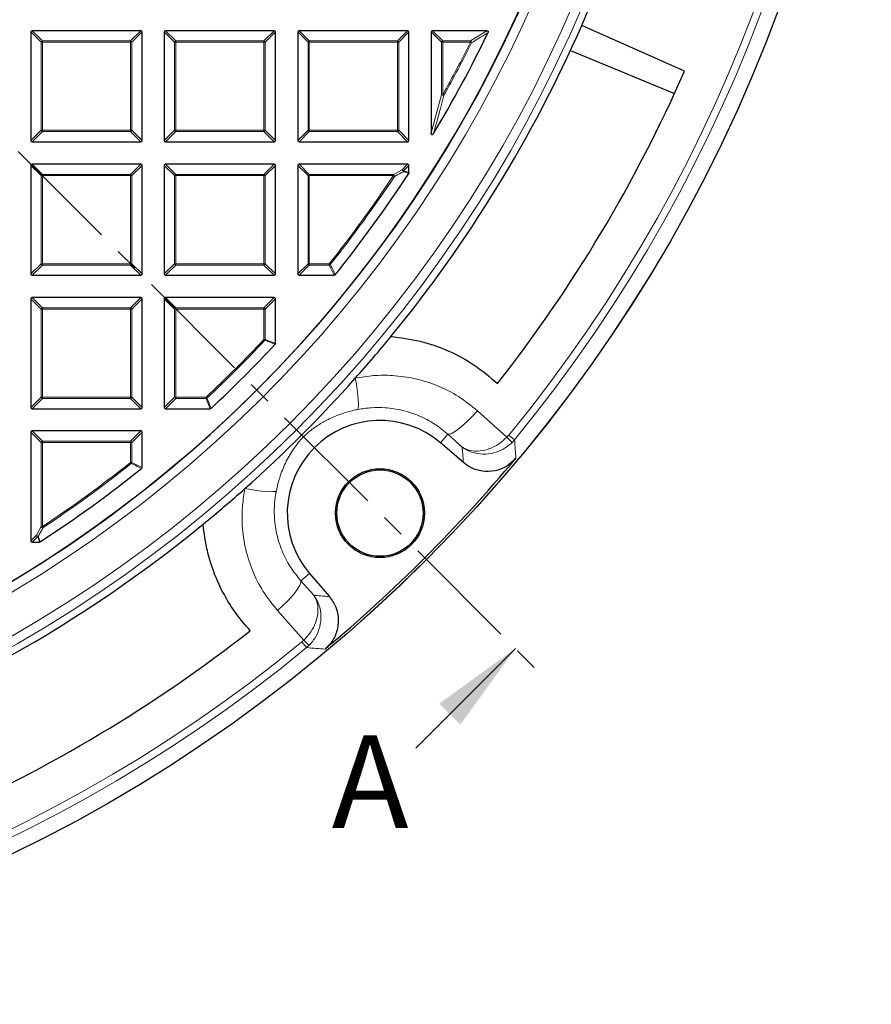
# Model space of a CAD drawing. Units: millimetres. Extents: x 0 to 420, y 0 to 297.
# Drawn here: x 160 to 206, y 116 to 169 of the extents above; entities that cross this region are included whole.
import ezdxf

# ---------------------------------------------------------------- set-up
doc = ezdxf.new("R2010")
doc.units = ezdxf.units.MM
doc.linetypes.add('CENTER', pattern=[10.16, 6.35, -1.27, 1.27, -1.27])
doc.styles.add('SLDTEXTSTYLE0', font='TXT', dxfattribs={"width": 0.605})

msp = doc.modelspace()

# ---------------------------------------------------------------- linework, layer by layer
at = {"color": 7, "linetype": 'CENTER', "lineweight": 18}
msp.add_line((124.2508, 198.0572), (188.4079, 133.9009), dxfattribs=at)
at = {"color": 7, "linetype": 'Continuous', "lineweight": 25}
for p, q in [((160.8508, 168.5879), (160.8508, 162.7265)), ((166.7815, 168.6572), (160.9201, 168.6572)), ((166.8508, 162.7265), (166.8508, 168.5879)), ((168.0508, 168.5879), (168.0508, 162.7265)), ((173.9815, 168.6572), (168.1201, 168.6572)), ((174.0508, 162.7265), (174.0508, 168.5879)), ((175.2508, 168.5879), (175.2508, 162.7265)), ((181.1815, 168.6572), (175.3201, 168.6572)), ((181.2508, 162.7265), (181.2508, 168.5879)), ((182.4508, 168.5879), (182.4508, 163.1391)), ((185.4565, 168.6572), (182.5201, 168.6572)), ((196.123, 166.4731), (190.5707, 168.9336)), ((189.9643, 167.59), (195.5795, 165.2641)), ((160.9201, 162.6572), (166.7815, 162.6572)), ((168.1201, 162.6572), (173.9815, 162.6572)), ((175.3201, 162.6572), (181.1815, 162.6572)), ((160.8508, 161.3879), (160.8508, 155.5265)), ((166.7815, 161.4572), (160.9201, 161.4572)), ((166.8508, 155.5265), (166.8508, 161.3879)), ((168.0508, 161.3879), (168.0508, 155.5265)), ((173.9815, 161.4572), (168.1201, 161.4572)), ((174.0508, 155.5265), (174.0508, 161.3879)), ((175.2508, 161.3879), (175.2508, 155.5265)), ((181.1815, 161.4572), (175.3201, 161.4572)), ((181.2508, 160.9968), (181.2508, 161.3879)), ((160.9201, 155.4572), (166.7815, 155.4572)), ((168.1201, 155.4572), (173.9815, 155.4572)), ((175.3201, 155.4572), (177.2198, 155.4572)), ((160.8508, 154.1879), (160.8508, 148.3265)), ((166.7815, 154.2572), (160.9201, 154.2572)), ((166.8508, 148.3265), (166.8508, 154.1879)), ((168.0508, 154.1879), (168.0508, 148.3265)), ((173.9815, 154.2572), (168.1201, 154.2572)), ((174.0508, 151.7815), (174.0508, 154.1879)), ((160.9201, 148.2572), (166.7815, 148.2572)), ((168.1201, 148.2572), (170.5265, 148.2572)), ((160.8508, 146.9879), (160.8508, 141.1265)), ((166.7815, 147.0572), (160.9201, 147.0572)), ((166.8508, 145.0881), (166.8508, 146.9879)), ((184.1932, 145.3464), (182.9462, 146.4167)), ((160.9201, 141.0572), (161.3112, 141.0572)), ((175.8904, 139.361), (176.9606, 138.114))]:
    msp.add_line(p, q, dxfattribs=at)
at = {"color": 8, "linetype": 'Continuous', "lineweight": 18}
for p, q in [((161.405, 168.0337), (160.8508, 168.5879)), ((160.9201, 168.6572), (161.4743, 168.1029)), ((166.2272, 168.1029), (166.7815, 168.6572)), ((166.8508, 168.5879), (166.2965, 168.0337)), ((168.605, 168.0337), (168.0508, 168.5879)), ((168.1201, 168.6572), (168.6743, 168.1029)), ((173.4272, 168.1029), (173.9815, 168.6572)), ((174.0508, 168.5879), (173.4965, 168.0337)), ((175.805, 168.0337), (175.2508, 168.5879)), ((175.3201, 168.6572), (175.8743, 168.1029)), ((180.6272, 168.1029), (181.1815, 168.6572)), ((181.2508, 168.5879), (180.6965, 168.0337)), ((183.005, 168.0337), (182.4508, 168.5879)), ((182.5201, 168.6572), (183.0743, 168.1029)), ((184.5681, 168.1029), (185.4565, 168.6572)), ((161.4743, 168.0337), (161.405, 168.0337)), ((161.405, 163.2807), (161.405, 168.0337)), ((161.4743, 168.1029), (161.4743, 168.0337)), ((161.4743, 168.1029), (166.2272, 168.1029)), ((166.2272, 168.0337), (161.4743, 168.0337)), ((161.4743, 168.0337), (161.4743, 163.2807)), ((166.2272, 168.1029), (166.2272, 168.0337)), ((166.2272, 163.2807), (166.2272, 168.0337)), ((166.2965, 168.0337), (166.2272, 168.0337)), ((166.2965, 168.0337), (166.2965, 163.2807)), ((168.6743, 168.0337), (168.605, 168.0337)), ((168.605, 163.2807), (168.605, 168.0337)), ((168.6743, 168.1029), (173.4272, 168.1029)), ((168.6743, 168.1029), (168.6743, 168.0337)), ((173.4272, 168.0337), (168.6743, 168.0337)), ((168.6743, 168.0337), (168.6743, 163.2807)), ((173.4272, 168.1029), (173.4272, 168.0337)), ((173.4272, 163.2807), (173.4272, 168.0337)), ((173.4965, 168.0337), (173.4272, 168.0337)), ((173.4965, 168.0337), (173.4965, 163.2807)), ((175.805, 163.2807), (175.805, 168.0337)), ((175.8743, 168.0337), (175.805, 168.0337)), ((175.8743, 168.1029), (180.6272, 168.1029)), ((175.8743, 168.1029), (175.8743, 168.0337)), ((180.6272, 168.0337), (175.8743, 168.0337)), ((175.8743, 168.0337), (175.8743, 163.2807)), ((180.6272, 168.1029), (180.6272, 168.0337)), ((180.6272, 163.2807), (180.6272, 168.0337)), ((180.6965, 168.0337), (180.6272, 168.0337)), ((180.6965, 168.0337), (180.6965, 163.2807)), ((183.0743, 168.0337), (183.005, 168.0337)), ((183.005, 165.2033), (183.005, 168.0337)), ((183.0743, 168.1029), (183.0743, 168.0337)), ((183.0743, 168.1029), (184.5681, 168.1029)), ((184.5681, 168.0337), (183.0743, 168.0337)), ((183.0743, 168.0337), (183.0743, 165.2033)), ((184.5681, 168.0337), (184.5681, 168.1029)), ((184.5681, 168.0337), (184.6301, 168.0028)), ((182.4508, 163.1391), (183.005, 165.2033)), ((183.005, 165.2033), (183.0743, 165.2033)), ((183.0743, 165.2033), (183.1348, 165.1695)), ((160.8508, 162.7265), (161.405, 163.2807)), ((161.4743, 163.2114), (160.9201, 162.6572)), ((161.4743, 163.2807), (161.405, 163.2807)), ((161.4743, 163.2807), (166.2272, 163.2807)), ((161.4743, 163.2807), (161.4743, 163.2114)), ((166.2272, 163.2114), (161.4743, 163.2114)), ((166.2272, 163.2807), (166.2272, 163.2114)), ((166.2965, 163.2807), (166.2272, 163.2807)), ((166.7815, 162.6572), (166.2272, 163.2114)), ((166.2965, 163.2807), (166.8508, 162.7265)), ((168.0508, 162.7265), (168.605, 163.2807)), ((168.6743, 163.2114), (168.1201, 162.6572)), ((168.6743, 163.2807), (168.605, 163.2807)), ((168.6743, 163.2807), (168.6743, 163.2114)), ((168.6743, 163.2807), (173.4272, 163.2807)), ((173.4272, 163.2114), (168.6743, 163.2114)), ((173.4272, 163.2807), (173.4272, 163.2114)), ((173.4965, 163.2807), (173.4272, 163.2807)), ((173.9815, 162.6572), (173.4272, 163.2114)), ((173.4965, 163.2807), (174.0508, 162.7265)), ((175.2508, 162.7265), (175.805, 163.2807)), ((175.8743, 163.2114), (175.3201, 162.6572)), ((175.8743, 163.2807), (175.805, 163.2807)), ((175.8743, 163.2807), (180.6272, 163.2807)), ((175.8743, 163.2807), (175.8743, 163.2114)), ((180.6272, 163.2114), (175.8743, 163.2114)), ((180.6965, 163.2807), (180.6272, 163.2807)), ((180.6272, 163.2807), (180.6272, 163.2114)), ((181.1815, 162.6572), (180.6272, 163.2114)), ((180.6965, 163.2807), (181.2508, 162.7265)), ((161.405, 160.8337), (160.8508, 161.3879)), ((160.9201, 161.4572), (161.4743, 160.9029)), ((166.2272, 160.9029), (166.7815, 161.4572)), ((166.8508, 161.3879), (166.2965, 160.8337)), ((168.605, 160.8337), (168.0508, 161.3879)), ((168.1201, 161.4572), (168.6743, 160.9029)), ((173.4272, 160.9029), (173.9815, 161.4572)), ((174.0508, 161.3879), (173.4965, 160.8337)), ((175.805, 160.8337), (175.2508, 161.3879)), ((175.3201, 161.4572), (175.8743, 160.9029)), ((180.4112, 160.9029), (180.88, 161.1557)), ((180.88, 161.1557), (181.1815, 161.4572)), ((181.2508, 161.3879), (180.9492, 161.0864)), ((180.9492, 161.0864), (181.2508, 160.9968)), ((161.4743, 160.8337), (161.405, 160.8337)), ((161.405, 156.0807), (161.405, 160.8337)), ((161.4743, 160.9029), (161.4743, 160.8337)), ((161.4743, 160.9029), (166.2272, 160.9029)), ((161.4743, 160.8337), (161.4743, 156.0807)), ((166.2272, 160.8337), (161.4743, 160.8337)), ((166.2272, 160.9029), (166.2272, 160.8337)), ((166.2272, 156.0807), (166.2272, 160.8337)), ((166.2965, 160.8337), (166.2272, 160.8337)), ((166.2965, 160.8337), (166.2965, 156.0807)), ((168.605, 156.0807), (168.605, 160.8337)), ((168.6743, 160.8337), (168.605, 160.8337)), ((168.6743, 160.9029), (173.4272, 160.9029)), ((168.6743, 160.9029), (168.6743, 160.8337)), ((173.4272, 160.8337), (168.6743, 160.8337)), ((168.6743, 160.8337), (168.6743, 156.0807)), ((173.4272, 160.9029), (173.4272, 160.8337)), ((173.4272, 156.0807), (173.4272, 160.8337)), ((173.4965, 160.8337), (173.4272, 160.8337)), ((173.4965, 160.8337), (173.4965, 156.0807)), ((175.805, 156.0807), (175.805, 160.8337)), ((175.8743, 160.8337), (175.805, 160.8337)), ((175.8743, 160.9029), (175.8743, 160.8337)), ((175.8743, 160.9029), (180.4112, 160.9029)), ((175.8743, 160.8337), (175.8743, 156.0807)), ((180.4112, 160.8337), (175.8743, 160.8337)), ((180.4112, 160.8337), (180.4112, 160.9029)), ((180.4112, 160.8337), (180.469, 160.7954)), ((160.8508, 155.5265), (161.405, 156.0807)), ((161.4743, 156.0114), (160.9201, 155.4572)), ((161.4743, 156.0807), (161.405, 156.0807)), ((161.4743, 156.0807), (161.4743, 156.0114)), ((161.4743, 156.0807), (166.2272, 156.0807)), ((166.2272, 156.0114), (161.4743, 156.0114)), ((166.2272, 156.0807), (166.2272, 156.0114)), ((166.2965, 156.0807), (166.2272, 156.0807)), ((166.7815, 155.4572), (166.2272, 156.0114)), ((166.2965, 156.0807), (166.8508, 155.5265)), ((168.0508, 155.5265), (168.605, 156.0807)), ((168.6743, 156.0114), (168.1201, 155.4572)), ((168.6743, 156.0807), (168.605, 156.0807)), ((168.6743, 156.0807), (173.4272, 156.0807)), ((168.6743, 156.0807), (168.6743, 156.0114)), ((173.4272, 156.0114), (168.6743, 156.0114)), ((173.4965, 156.0807), (173.4272, 156.0807)), ((173.4272, 156.0807), (173.4272, 156.0114)), ((173.9815, 155.4572), (173.4272, 156.0114)), ((173.4965, 156.0807), (174.0508, 155.5265)), ((175.2508, 155.5265), (175.805, 156.0807)), ((175.8743, 156.0114), (175.3201, 155.4572)), ((175.8743, 156.0807), (175.805, 156.0807)), ((175.8743, 156.0807), (176.9534, 156.0807)), ((175.8743, 156.0807), (175.8743, 156.0114)), ((176.9534, 156.0114), (175.8743, 156.0114)), ((176.9534, 156.0807), (177.0076, 156.0376)), ((176.9534, 156.0114), (176.9534, 156.0807)), ((177.2198, 155.4572), (176.9534, 156.0114)), ((161.405, 153.6337), (160.8508, 154.1879)), ((160.9201, 154.2572), (161.4743, 153.7029)), ((166.2272, 153.7029), (166.7815, 154.2572)), ((166.8508, 154.1879), (166.2965, 153.6337)), ((168.605, 153.6337), (168.0508, 154.1879)), ((168.1201, 154.2572), (168.6743, 153.7029)), ((173.4272, 153.7029), (173.9815, 154.2572)), ((174.0508, 154.1879), (173.4965, 153.6337)), ((161.4743, 153.6337), (161.405, 153.6337)), ((161.405, 148.8807), (161.405, 153.6337)), ((161.4743, 153.7029), (161.4743, 153.6337)), ((161.4743, 153.7029), (166.2272, 153.7029)), ((166.2272, 153.6337), (161.4743, 153.6337)), ((161.4743, 153.6337), (161.4743, 148.8807)), ((166.2272, 153.7029), (166.2272, 153.6337)), ((166.2272, 148.8807), (166.2272, 153.6337)), ((166.2965, 153.6337), (166.2272, 153.6337)), ((166.2965, 153.6337), (166.2965, 148.8807)), ((168.605, 148.8807), (168.605, 153.6337)), ((168.6743, 153.6337), (168.605, 153.6337)), ((168.6743, 153.7029), (173.4272, 153.7029)), ((168.6743, 153.7029), (168.6743, 153.6337)), ((173.4272, 153.6337), (168.6743, 153.6337)), ((168.6743, 153.6337), (168.6743, 148.8807)), ((173.4272, 153.7029), (173.4272, 153.6337)), ((173.4965, 153.6337), (173.4272, 153.6337)), ((173.4272, 152), (173.4272, 153.6337)), ((173.4965, 153.6337), (173.4965, 152)), ((173.4272, 152), (173.4965, 152)), ((173.4272, 152), (173.4778, 151.9527)), ((173.4965, 152), (174.0508, 151.7815)), ((160.8508, 148.3265), (161.405, 148.8807)), ((161.4743, 148.8114), (160.9201, 148.2572)), ((161.4743, 148.8807), (161.405, 148.8807)), ((161.4743, 148.8807), (166.2272, 148.8807)), ((161.4743, 148.8807), (161.4743, 148.8114)), ((166.2272, 148.8114), (161.4743, 148.8114)), ((166.2965, 148.8807), (166.2272, 148.8807)), ((166.2272, 148.8807), (166.2272, 148.8114)), ((166.7815, 148.2572), (166.2272, 148.8114)), ((166.2965, 148.8807), (166.8508, 148.3265)), ((168.0508, 148.3265), (168.605, 148.8807)), ((168.6743, 148.8114), (168.1201, 148.2572)), ((168.6743, 148.8807), (168.605, 148.8807)), ((168.6743, 148.8807), (168.6743, 148.8114)), ((168.6743, 148.8807), (170.308, 148.8807)), ((170.308, 148.8114), (168.6743, 148.8114)), ((170.308, 148.8807), (170.3553, 148.8302)), ((170.308, 148.8114), (170.308, 148.8807)), ((170.5265, 148.2572), (170.308, 148.8114)), ((184.9434, 148.1447), (186.5408, 146.7244)), ((161.405, 146.4337), (160.8508, 146.9879)), ((160.9201, 147.0572), (161.4743, 146.5029)), ((166.2272, 146.5029), (166.7815, 147.0572)), ((166.8508, 146.9879), (166.2965, 146.4337)), ((182.9462, 146.4167), (183.3444, 146.8807)), ((184.1218, 146.1897), (183.3444, 146.8807)), ((186.5408, 146.7244), (186.6375, 146.8311)), ((186.6375, 146.8311), (186.947, 146.5769)), ((161.4743, 146.4337), (161.405, 146.4337)), ((161.405, 141.8967), (161.405, 146.4337)), ((161.4743, 146.5029), (161.4743, 146.4337)), ((161.4743, 146.5029), (166.2272, 146.5029)), ((166.2272, 146.4337), (161.4743, 146.4337)), ((161.4743, 146.4337), (161.4743, 141.8967)), ((166.2272, 146.5029), (166.2272, 146.4337)), ((166.2272, 145.3546), (166.2272, 146.4337)), ((166.2965, 146.4337), (166.2272, 146.4337)), ((166.2965, 146.4337), (166.2965, 145.3546)), ((186.947, 146.5769), (186.8182, 146.4352)), ((166.2272, 145.3546), (166.2965, 145.3546)), ((166.2704, 145.3004), (166.2272, 145.3546)), ((166.2965, 145.3546), (166.8508, 145.0881)), ((161.1523, 141.428), (161.405, 141.8967)), ((161.405, 141.8967), (161.4743, 141.8967)), ((161.5126, 141.839), (161.4743, 141.8967)), ((160.8508, 141.1265), (161.1523, 141.428)), ((161.2216, 141.3587), (160.9201, 141.0572)), ((161.3112, 141.0572), (161.2216, 141.3587)), ((175.8904, 139.361), (175.4264, 138.9628)), ((175.4264, 138.9628), (176.1174, 138.1854)), ((175.5827, 135.7664), (174.1624, 137.3638)), ((175.4759, 135.6697), (175.5827, 135.7664)), ((175.7301, 135.3602), (175.4759, 135.6697)), ((175.7301, 135.3602), (175.8718, 135.489))]:
    msp.add_line(p, q, dxfattribs=at)
at = {"color": 7, "linetype": 'Continuous', "lineweight": 18}
msp.add_line((181.6197, 129.941), (186.9937, 135.3151), dxfattribs=at)
at = {"color": 8, "linetype": 'Continuous', "lineweight": 18, "flags": 128}
for points in [[(178.3584, 149.9025), (178.4136, 149.5855), (178.4592, 149.2842), (178.4941, 149.0071), (178.5173, 148.7616), (178.5282, 148.5545), (178.5264, 148.3914), (178.512, 148.2769), (178.4854, 148.2141)], [(184.9434, 148.1447), (184.6927, 147.872), (184.4402, 147.6172), (184.1947, 147.3893), (183.9647, 147.196), (183.758, 147.044), (183.5819, 146.9387), (183.4424, 146.8836), (183.3444, 146.8807)], [(172.4047, 143.9489), (172.7217, 143.8937), (173.0229, 143.848), (173.3001, 143.8131), (173.5456, 143.7899), (173.7527, 143.7791), (173.9157, 143.7808), (174.0303, 143.7952), (174.0931, 143.8218)], [(174.1624, 137.3638), (174.4351, 137.6145), (174.6899, 137.867), (174.9178, 138.1125), (175.1111, 138.3426), (175.263, 138.5492), (175.3684, 138.7253), (175.4234, 138.8648), (175.4264, 138.9628)]]:
    msp.add_lwpolyline(points, dxfattribs=at)
at = {"color": 7, "linetype": 'Continuous', "lineweight": 25}
for centre, radius in [((124.2508, 198.0572), 81.9443), ((124.2508, 198.0572), 69), ((179.6875, 142.6196), 2.4), ((179.6875, 142.6196), 2.3302)]:
    msp.add_circle(centre, radius, dxfattribs=at)
at = {"color": 8, "linetype": 'Continuous', "lineweight": 18}
for radius in [81.9424, 72.0372, 71.5379]:
    msp.add_circle((124.2508, 198.0572), radius, dxfattribs=at)
for centre, radius, start, end in [((124.2508, 198.0572), 69.5, 176.311003, 174.268015), ((124.2508, 198.0572), 80.723, 320.610375, 39.388765), ((124.2508, 198.0572), 81.1236, 320.610375, 39.388765), ((161.4999, 168.008), 0.0983, 105.11128, 164.88872), ((166.2016, 168.008), 0.0983, 15.11128, 74.88872), ((168.6999, 168.008), 0.0983, 105.11128, 164.88872), ((173.4016, 168.008), 0.0983, 15.11128, 74.88872), ((175.8999, 168.008), 0.0983, 105.11128, 164.88872), ((180.6016, 168.008), 0.0983, 15.11128, 74.88872), ((183.0999, 168.008), 0.0983, 105.11128, 164.88872), ((124.2508, 198.0572), 67.3765, 330.815931, 333.537709), ((124.2508, 198.0572), 67.4457, 330.815931, 333.537709), ((184.5234, 168.006), 0.1067, 358.27021, 65.2675), ((183.1053, 165.3224), 0.1557, 229.90211, 280.91382), ((161.4999, 163.3064), 0.0983, 195.11128, 254.88872), ((166.2016, 163.3064), 0.0983, 285.11128, 344.88872), ((168.6999, 163.3064), 0.0983, 195.11128, 254.88872), ((173.4016, 163.3064), 0.0983, 285.11128, 344.88872), ((175.8999, 163.3064), 0.0983, 195.11128, 254.88872), ((180.6016, 163.3064), 0.0983, 285.11128, 344.88872), ((180.8277, 161.0581), 0.1106, 355.01971, 61.84144), ((180.8543, 161.0607), 0.0983, 15.11128, 74.88872), ((180.8566, 161.0933), 0.0929, 331.15732, 355.70384), ((161.4999, 160.808), 0.0983, 105.11128, 164.88872), ((166.2016, 160.808), 0.0983, 15.11128, 74.88872), ((168.6999, 160.808), 0.0983, 105.11128, 164.88872), ((173.4016, 160.808), 0.0983, 15.11128, 74.88872), ((175.8999, 160.808), 0.0983, 105.11128, 164.88872), ((124.2508, 198.0572), 67.3765, 321.46345, 326.463303), ((124.2508, 198.0572), 67.4457, 321.46345, 326.463303), ((180.3585, 160.8053), 0.1109, 354.84328, 61.62002), ((161.4999, 156.1064), 0.0983, 195.11128, 254.88872), ((166.2016, 156.1064), 0.0983, 285.11128, 344.88872), ((168.6999, 156.1064), 0.0983, 195.11128, 254.88872), ((173.4016, 156.1064), 0.0983, 285.11128, 344.88872), ((175.8999, 156.1064), 0.0983, 195.11128, 254.88872), ((176.9419, 156.1046), 0.0938, 277.03694, 314.42651), ((161.4999, 153.608), 0.0983, 105.11128, 164.88872), ((166.2016, 153.608), 0.0983, 15.11128, 74.88872), ((168.6999, 153.608), 0.0983, 105.11128, 164.88872), ((173.4016, 153.608), 0.0983, 15.11128, 74.88872), ((124.2508, 198.0572), 67.3765, 313.124001, 316.875999), ((173.4036, 152.0094), 0.0934, 322.61336, 354.26264), ((124.2508, 198.0572), 67.4457, 313.124001, 316.875999), ((161.4999, 148.9064), 0.0983, 195.11128, 254.88872), ((166.2016, 148.9064), 0.0983, 285.11128, 344.88872), ((168.6999, 148.9064), 0.0983, 195.11128, 254.88872), ((170.2986, 148.9044), 0.0934, 275.73736, 307.38664), ((182.1892, 142.2715), 6.2261, 41.97171, 45.65961), ((161.4999, 146.408), 0.0983, 105.11128, 164.88872), ((166.2016, 146.408), 0.0983, 15.11128, 74.88872), ((124.2508, 198.0572), 67.3765, 303.536697, 308.53655), ((124.2508, 198.0572), 67.4457, 303.536697, 308.53655), ((166.2034, 145.3661), 0.0938, 315.57349, 352.96306), ((161.5026, 141.9495), 0.1109, 208.37998, 275.15672), ((161.2499, 141.4802), 0.1106, 208.15856, 274.98029), ((161.2472, 141.4536), 0.0983, 195.11128, 254.88872), ((161.2146, 141.4514), 0.0929, 274.29616, 298.84268), ((124.2508, 198.0572), 80.723, 230.610375, 309.388765), ((180.0356, 140.1179), 6.2261, 224.33953, 228.02743), ((124.2508, 198.0572), 81.1236, 230.610375, 309.388765)]:
    msp.add_arc(centre, radius, start, end, dxfattribs=at)
at = {"color": 7, "linetype": 'Continuous', "lineweight": 25}
for centre, radius, start, end in [((124.2508, 198.0572), 69, 270, 134.99957), ((124.2508, 198.0572), 72.4328, 336.291922, 338.707219), ((124.2508, 198.0572), 72.4328, 320.670866, 336.291922), ((124.2508, 198.0572), 68, 329.067688, 334.290163), ((124.2508, 198.0572), 78.5059, 321.900551, 336.277035), ((124.2508, 198.0572), 68, 321.237792, 326.936907), ((124.2508, 198.0572), 72.4328, 318.33154, 320.670866), ((124.2508, 198.0572), 68, 312.93895, 317.06105), ((124.2508, 198.0572), 72.4328, 311.6676, 318.33154), ((179.6875, 142.6196), 5.0036, 49.36382, 220.63532), ((124.2508, 198.0572), 81.815, 309.895965, 320.103175), ((124.2508, 198.0572), 68, 303.063093, 308.762208), ((124.2508, 198.0572), 72.4328, 309.328274, 311.6676), ((124.2508, 198.0572), 72.4328, 293.707219, 309.328274), ((124.2508, 198.0572), 78.5059, 293.722105, 308.098589)]:
    msp.add_arc(centre, radius, start, end, dxfattribs=at)
for centre, major_axis in [((160.9432, 168.5648), (-0.073, 0.073)), ((166.7584, 168.5648), (0.073, 0.073)), ((168.1432, 168.5648), (-0.073, 0.073)), ((173.9584, 168.5648), (0.073, 0.073)), ((175.3432, 168.5648), (-0.073, 0.073)), ((181.1584, 168.5648), (0.073, 0.073)), ((182.5432, 168.5648), (-0.073, 0.073)), ((160.9432, 162.7496), (-0.073, -0.073)), ((166.7584, 162.7496), (0.073, -0.073)), ((168.1432, 162.7496), (-0.073, -0.073)), ((173.9584, 162.7496), (0.073, -0.073)), ((175.3432, 162.7496), (-0.073, -0.073)), ((181.1584, 162.7496), (0.073, -0.073)), ((160.9432, 161.3648), (-0.073, 0.073)), ((166.7584, 161.3648), (0.073, 0.073)), ((168.1432, 161.3648), (-0.073, 0.073)), ((173.9584, 161.3648), (0.073, 0.073)), ((175.3432, 161.3648), (-0.073, 0.073)), ((181.1584, 161.3648), (0.073, 0.073)), ((160.9432, 155.5496), (-0.073, -0.073)), ((166.7584, 155.5496), (0.073, -0.073)), ((168.1432, 155.5496), (-0.073, -0.073)), ((173.9584, 155.5496), (0.073, -0.073)), ((175.3432, 155.5496), (-0.073, -0.073)), ((160.9432, 154.1648), (-0.073, 0.073)), ((166.7584, 154.1648), (0.073, 0.073)), ((168.1432, 154.1648), (-0.073, 0.073)), ((173.9584, 154.1648), (0.073, 0.073)), ((160.9432, 148.3496), (-0.073, -0.073)), ((166.7584, 148.3496), (0.073, -0.073)), ((168.1432, 148.3496), (-0.073, -0.073)), ((160.9432, 146.9648), (-0.073, 0.073)), ((166.7584, 146.9648), (0.073, 0.073)), ((160.9432, 141.1496), (-0.073, -0.073))]:
    msp.add_ellipse(centre, major_axis=major_axis, ratio=0.7745967, start_param=5.6241273, end_param=6.9422433, dxfattribs=at)
at = {"color": 8, "linetype": 'Continuous', "lineweight": 18}
for points, knots in [([(185.519, 168.5579), (185.4857, 168.537), (185.3196, 168.4325), (185.0238, 168.2473), (184.76, 168.0835), (184.6301, 168.0028)], [0, 0, 0, 0, 0.1125813, 0.5629069, 1, 1, 1, 1]), ([(183.1348, 165.1695), (183.1225, 165.1222), (183.0607, 164.8857), (182.8784, 164.1941), (182.7033, 163.5552), (182.5795, 163.1035)], [0, 0, 0, 0, 0.0682328, 0.3411657, 1, 1, 1, 1]), ([(180.938, 161.0485), (180.9018, 161.0289), (180.7457, 160.9444), (180.5892, 160.8601), (180.469, 160.7954)], [0, 0, 0, 0, 0.2320022, 1, 1, 1, 1]), ([(181.2396, 160.959), (181.2132, 160.9668), (181.1126, 160.9966), (181.0121, 161.0265), (180.938, 161.0485)], [0, 0, 0, 0, 0.2624158, 1, 1, 1, 1]), ([(177.0076, 156.0376), (177.0201, 156.0116), (177.0825, 155.882), (177.1713, 155.6971), (177.2474, 155.5382), (177.2739, 155.4831)], [0, 0, 0, 0, 0.14033246, 0.70166231, 1, 1, 1, 1]), ([(174.0322, 151.7343), (174.006, 151.7446), (173.8752, 151.796), (173.6904, 151.8688), (173.5318, 151.9314), (173.4778, 151.9527)], [0, 0, 0, 0, 0.1416073, 0.7080364, 1, 1, 1, 1]), ([(178.3584, 149.9025), (178.687, 149.9575), (179.35, 150.0685), (180.4425, 150.0675), (181.6198, 149.9014), (182.8224, 149.5121), (183.9592, 148.9379), (184.6125, 148.4114), (184.9434, 148.1447)], [0, 0, 0, 0, 0.1403263, 0.2831377, 0.4604912, 0.6428081, 0.8190217, 1, 1, 1, 1]), ([(170.3553, 148.8302), (170.3656, 148.804), (170.4173, 148.6732), (170.4901, 148.4884), (170.5524, 148.3297), (170.5736, 148.2758)], [0, 0, 0, 0, 0.1416073, 0.7080364, 1, 1, 1, 1]), ([(183.3444, 146.8807), (183.1077, 147.0743), (182.6282, 147.4665), (181.8, 147.8945), (180.9067, 148.1936), (180.0416, 148.3245), (179.225, 148.3324), (178.7333, 148.2537), (178.4854, 148.2141)], [0, 0, 0, 0, 0.176761, 0.3581102, 0.5356368, 0.7180004, 0.8577598, 1, 1, 1, 1]), ([(178.4854, 148.2141), (178.4489, 148.2065), (178.1545, 148.146), (177.6237, 147.9955), (176.9794, 147.7283), (176.4176, 147.4219), (175.9547, 147.0985), (175.6362, 146.8144), (175.4052, 146.574), (175.2137, 146.3489), (174.9048, 145.9197), (174.5743, 145.3353), (174.2759, 144.5977), (174.15, 144.0633), (174.0931, 143.8218)], [0, 0, 0, 0, 0.0159879, 0.1290355, 0.2425054, 0.3383795, 0.4338584, 0.5045247, 0.5183787, 0.5750555, 0.6321689, 0.7625445, 0.8926933, 1, 1, 1, 1]), ([(186.5408, 146.7244), (186.3939, 146.5913), (186.1039, 146.3283), (185.594, 146.076), (185.0591, 145.9442), (184.6026, 145.97), (184.3156, 146.0741), (184.1882, 146.146), (184.1457, 146.1734), (184.1304, 146.1837), (184.1246, 146.1877), (184.1225, 146.1892), (184.1218, 146.1897)], [0, 0, 0, 0, 0.1842868, 0.3640784, 0.5564514, 0.7829851, 0.9241499, 0.9724047, 0.9899143, 0.9963116, 0.9987293, 1, 1, 1, 1]), ([(186.8182, 146.4352), (186.6667, 146.3069), (186.3675, 146.0535), (185.8162, 145.8444), (185.2216, 145.7748), (184.6974, 145.8713), (184.3571, 146.0309), (184.2029, 146.1307), (184.151, 146.1678), (184.1324, 146.1817), (184.1253, 146.1871), (184.1227, 146.189), (184.1218, 146.1897)], [0, 0, 0, 0, 0.1842864, 0.364078, 0.5564513, 0.7829853, 0.9241461, 0.9724028, 0.9899136, 0.9963113, 0.9987293, 1, 1, 1, 1]), ([(184.1932, 145.3464), (184.1802, 145.5029), (184.1568, 145.7836), (184.1325, 146.0651), (184.1218, 146.1897)], [0, 0, 0, 0, 0.5573173, 1, 1, 1, 1]), ([(186.947, 146.5769), (186.9599, 146.4034), (186.9846, 146.0707), (187.0081, 145.7391), (187.0193, 145.5805)], [0, 0, 0, 0, 0.5217218, 1, 1, 1, 1]), ([(166.8249, 145.0341), (166.7989, 145.0465), (166.6692, 145.1087), (166.4844, 145.1974), (166.3255, 145.2739), (166.2704, 145.3004)], [0, 0, 0, 0, 0.14033246, 0.70166231, 1, 1, 1, 1]), ([(174.1624, 137.3638), (173.8932, 137.6982), (173.347, 138.3768), (172.7659, 139.5495), (172.3759, 140.8104), (172.2325, 141.9845), (172.2501, 143.0421), (172.3529, 143.6452), (172.4047, 143.9489)], [0, 0, 0, 0, 0.1827801, 0.3708896, 0.5538745, 0.7423094, 0.8702218, 1, 1, 1, 1]), ([(174.0931, 143.8218), (174.0567, 143.6), (173.9833, 143.1531), (173.9756, 142.3798), (174.0866, 141.5091), (174.3773, 140.5871), (174.8147, 139.7151), (175.2206, 139.2159), (175.4264, 138.9628)], [0, 0, 0, 0, 0.1273534, 0.2565997, 0.4396786, 0.6281608, 0.8115012, 1, 1, 1, 1]), ([(161.5126, 141.839), (161.4931, 141.8027), (161.4088, 141.646), (161.3244, 141.4899), (161.2595, 141.37)], [0, 0, 0, 0, 0.2320022, 1, 1, 1, 1]), ([(161.2595, 141.37), (161.2673, 141.3436), (161.2972, 141.2431), (161.327, 141.1426), (161.349, 141.0684)], [0, 0, 0, 0, 0.2624158, 1, 1, 1, 1]), ([(175.5827, 135.7664), (175.7158, 135.9133), (175.9788, 136.2033), (176.2311, 136.7132), (176.3629, 137.2481), (176.3371, 137.7046), (176.233, 137.9916), (176.1611, 138.119), (176.1337, 138.1615), (176.1233, 138.1768), (176.1193, 138.1826), (176.1179, 138.1847), (176.1174, 138.1854)], [0, 0, 0, 0, 0.1842868, 0.3640784, 0.5564514, 0.7829851, 0.9241499, 0.9724047, 0.9899143, 0.9963116, 0.9987293, 1, 1, 1, 1]), ([(175.8718, 135.489), (176.0001, 135.6405), (176.2536, 135.9396), (176.4626, 136.491), (176.5322, 137.0856), (176.4358, 137.6098), (176.2762, 137.9501), (176.1764, 138.1043), (176.1392, 138.1562), (176.1254, 138.1748), (176.12, 138.1819), (176.118, 138.1845), (176.1174, 138.1854)], [0, 0, 0, 0, 0.1842864, 0.364078, 0.5564513, 0.7829853, 0.9241461, 0.9724028, 0.9899136, 0.9963113, 0.9987293, 1, 1, 1, 1]), ([(176.1174, 138.1854), (176.242, 138.1747), (176.5234, 138.1504), (176.8042, 138.127), (176.9606, 138.114)], [0, 0, 0, 0, 0.4426827, 1, 1, 1, 1]), ([(176.7266, 135.2879), (176.568, 135.2991), (176.2364, 135.3226), (175.9037, 135.3473), (175.7301, 135.3602)], [0, 0, 0, 0, 0.4782782, 1, 1, 1, 1])]:
    msp.add_open_spline(points, degree=3, knots=knots, dxfattribs=at)
at = {"color": 7, "linetype": 'Continuous', "lineweight": 25}
for points, knots in [([(185.4565, 168.6572), (185.4664, 168.6565), (185.4837, 168.6552), (185.5062, 168.644), (185.521, 168.6282), (185.5281, 168.6091), (185.5291, 168.5866), (185.5243, 168.5694), (185.5196, 168.5593), (185.519, 168.5579)], [0, 0, 0, 0, 0.202666, 0.3549666, 0.5083828, 0.6386438, 0.7684389, 0.9680988, 1, 1, 1, 1]), ([(182.5795, 163.1035), (182.5697, 163.0886), (182.5558, 163.0676), (182.5308, 163.0466), (182.5135, 163.0381), (182.4976, 163.037), (182.4858, 163.0405), (182.4744, 163.049), (182.4622, 163.0665), (182.4525, 163.0978), (182.4514, 163.124), (182.4508, 163.1391)], [0, 0, 0, 0, 0.2304097, 0.3261493, 0.4227784, 0.4761398, 0.5297763, 0.5793565, 0.6592181, 0.8033789, 1, 1, 1, 1]), ([(181.2508, 160.9968), (181.2501, 160.9889), (181.2489, 160.9755), (181.2423, 160.9638), (181.2396, 160.959)], [0, 0, 0, 0, 0.58393219, 1, 1, 1, 1]), ([(177.2739, 155.4831), (177.2684, 155.4775), (177.2576, 155.4664), (177.2378, 155.4584), (177.225, 155.4575), (177.2198, 155.4572)], [0, 0, 0, 0, 0.374564, 0.7496616, 1, 1, 1, 1]), ([(180.2789, 152.1511), (180.8082, 152.0856), (181.6101, 151.9864), (182.6434, 151.6727), (183.6365, 151.2816), (184.8163, 150.6493), (185.622, 149.9641), (186.0303, 149.6169)], [0, 0, 0, 0, 0.2484857, 0.3764757, 0.5044668, 0.7488675, 1, 1, 1, 1]), ([(174.0508, 151.7815), (174.05, 151.7738), (174.0486, 151.7583), (174.0397, 151.7428), (174.0334, 151.7357), (174.0322, 151.7343)], [0, 0, 0, 0, 0.4479662, 0.8962787, 1, 1, 1, 1]), ([(170.5736, 148.2758), (170.5675, 148.271), (170.5551, 148.2615), (170.5377, 148.2575), (170.5282, 148.2572), (170.5265, 148.2572)], [0, 0, 0, 0, 0.4479662, 0.8962787, 1, 1, 1, 1]), ([(166.8508, 145.0881), (166.85, 145.0804), (166.8486, 145.0649), (166.8382, 145.0463), (166.8287, 145.0376), (166.8249, 145.0341)], [0, 0, 0, 0, 0.3745639, 0.7496616, 1, 1, 1, 1]), ([(187.0193, 145.5805), (186.8585, 145.4223), (186.5368, 145.1059), (185.8896, 144.8677), (185.2133, 144.8472), (184.6229, 145.0264), (184.3186, 145.253), (184.1932, 145.3464)], [0, 0, 0, 0, 0.2133564, 0.4267536, 0.639243, 0.8513344, 1, 1, 1, 1]), ([(172.6902, 136.277), (172.4264, 136.5796), (171.8947, 137.1898), (171.1851, 138.3345), (170.6919, 139.453), (170.3892, 140.4968), (170.2305, 141.2741), (170.1797, 141.7888), (170.156, 142.0284)], [0, 0, 0, 0, 0.1881989, 0.3794077, 0.6297594, 0.7587258, 0.8876907, 1, 1, 1, 1]), ([(161.349, 141.0684), (161.3421, 141.0647), (161.3302, 141.0583), (161.3168, 141.0575), (161.3112, 141.0572)], [0, 0, 0, 0, 0.5839322, 1, 1, 1, 1]), ([(176.9606, 138.114), (177.0902, 137.9293), (177.3493, 137.5599), (177.4778, 136.8824), (177.3868, 136.212), (177.113, 135.659), (176.8393, 135.3962), (176.7266, 135.2879)], [0, 0, 0, 0, 0.2133563, 0.4267536, 0.6392428, 0.8513343, 1, 1, 1, 1])]:
    msp.add_open_spline(points, degree=3, knots=knots, dxfattribs=at)
at = {"color": 7, "linetype": 'Continuous', "lineweight": 18}
msp.add_solid([(186.9937, 135.3151), (182.8925, 132.3452), (184.0238, 131.2138)], dxfattribs=at)

# ---------------------------------------------------------------- texts
at = {"color": 7, "linetype": 'Continuous', "insert": (177.0844, 130.6257), "char_height": 5, "attachment_point": 1, "style": 'SLDTEXTSTYLE0'}
msp.add_mtext('A', dxfattribs=at)

doc.saveas('drawing.dxf')
